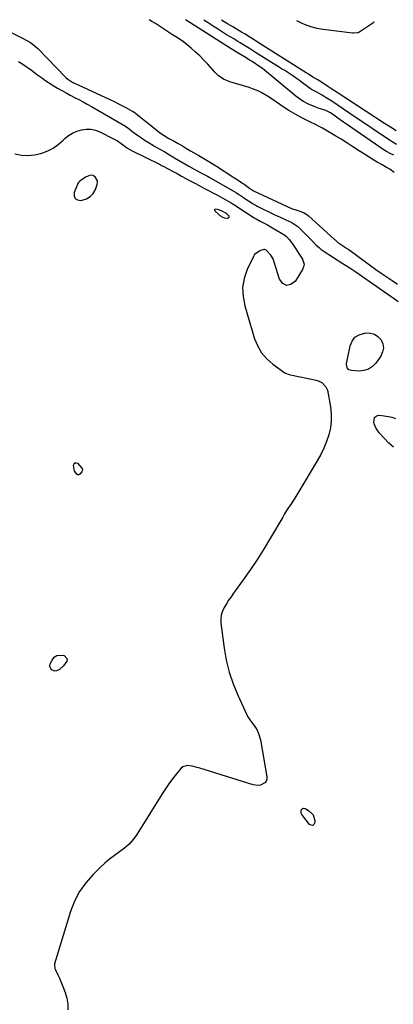
# Model space of a CAD drawing. Units: inches. Extents: x 1878534 to 1883783, y 416099 to 421462.
# Drawn here: x 1881650 to 1881913, y 420742 to 421437 of the extents above; entities that cross this region are included whole.
import ezdxf

# ---------------------------------------------------------------- set-up
doc = ezdxf.new("R2010")
doc.units = ezdxf.units.IN
doc.header["$MEASUREMENT"] = 0
for name, color, linetype in [('1', 7, 'Continuous'), ('7', 7, 'Continuous'), ('8', 7, 'Continuous')]:
    doc.layers.add(name, color=color, linetype=linetype)

msp = doc.modelspace()

# ---------------------------------------------------------------- linework, layer by layer
at = {"layer": '1', "color": 18}
for points in [[(1881913.85, 421329.21, 1636), (1881910.8, 421331.49, 1636), (1881909.07, 421332.49, 1636), (1881905.44, 421334.47, 1636), (1881901.8, 421336.42, 1636), (1881900.62, 421337.12, 1636), (1881899.46, 421337.85, 1636), (1881892.94, 421342.06, 1636), (1881888.82, 421344.71, 1636), (1881884.69, 421347.35, 1636), (1881880.55, 421349.97, 1636), (1881876.4, 421352.58, 1636), (1881872.79, 421354.83, 1636), (1881870.43, 421356.28, 1636), (1881868.05, 421357.71, 1636), (1881865.64, 421359.1, 1636), (1881863.22, 421360.46, 1636), (1881860.99, 421361.69, 1636), (1881858.33, 421363.09, 1636), (1881854.25, 421364.98, 1636), (1881850.22, 421366.98, 1636), (1881846.12, 421369.16, 1636), (1881842.78, 421371.01, 1636), (1881839.49, 421372.94, 1636), (1881836.28, 421375, 1636), (1881833.12, 421377.14, 1636), (1881828.58, 421380.34, 1636), (1881824.57, 421382.99, 1636), (1881820.41, 421385.39, 1636), (1881818.27, 421386.45, 1636), (1881813.84, 421388.27, 1636), (1881811.57, 421389.01, 1636), (1881797.85, 421393.04, 1636), (1881793.48, 421394.89, 1636), (1881789.57, 421397.63, 1636), (1881788.41, 421398.71, 1636), (1881787.31, 421399.86, 1636), (1881782.29, 421405.49, 1636), (1881779.5, 421408.48, 1636), (1881776.62, 421411.38, 1636), (1881773.62, 421414.15, 1636), (1881770.53, 421416.82, 1636), (1881766.29, 421420.34, 1636), (1881764.18, 421421.98, 1636), (1881760.86, 421424.21, 1636), (1881758.61, 421425.66, 1636), (1881757.48, 421426.38, 1636), (1881745.34, 421434.21, 1636), (1881742.83, 421435.79, 1636), (1881740.95, 421436.95, 1636)], [(1881913.56, 421341.31, 1638), (1881911.03, 421342.56, 1638), (1881908.55, 421343.91, 1638), (1881906.14, 421345.37, 1638), (1881903.77, 421346.92, 1638), (1881880.17, 421363.25, 1638), (1881878.18, 421364.64, 1638), (1881874.2, 421367.41, 1638), (1881872.22, 421368.81, 1638), (1881868.84, 421371.17, 1638), (1881865.63, 421372.85, 1638), (1881864.95, 421373.11, 1638), (1881864.26, 421373.35, 1638), (1881860.17, 421374.63, 1638), (1881858.05, 421375.36, 1638), (1881853.91, 421377.08, 1638), (1881849.94, 421379.19, 1638), (1881848.04, 421380.37, 1638), (1881844.44, 421383.04, 1638), (1881820.91, 421402.4, 1638), (1881819.85, 421403.24, 1638), (1881818.18, 421404.43, 1638), (1881817.05, 421405.18, 1638), (1881816.47, 421405.54, 1638), (1881813.14, 421407.61, 1638), (1881811.89, 421408.39, 1638), (1881809.39, 421409.94, 1638), (1881808.15, 421410.71, 1638), (1881801.52, 421414.82, 1638), (1881801.3, 421414.96, 1638), (1881798.83, 421416.45, 1638), (1881796.31, 421418, 1638), (1881795, 421418.83, 1638), (1881794.35, 421419.24, 1638), (1881793.7, 421419.65, 1638), (1881772.9, 421432.79, 1638), (1881769.58, 421434.87, 1638), (1881766.52, 421436.75, 1638)], [(1881915.51, 421348.92, 1640), (1881912.47, 421350.78, 1640), (1881910.97, 421351.75, 1640), (1881903.5, 421356.72, 1640), (1881898.29, 421360.2, 1640), (1881893.08, 421363.69, 1640), (1881887.88, 421367.2, 1640), (1881882.69, 421370.72, 1640), (1881873.58, 421376.91, 1640), (1881869.81, 421379.43, 1640), (1881866, 421381.88, 1640), (1881862.96, 421383.79, 1640), (1881861.31, 421384.7, 1640), (1881858.76, 421385.95, 1640), (1881855.52, 421387.78, 1640), (1881854.91, 421388.21, 1640), (1881849.16, 421392.48, 1640), (1881847.12, 421393.97, 1640), (1881845.05, 421395.44, 1640), (1881842.97, 421396.86, 1640), (1881840.86, 421398.27, 1640), (1881838.74, 421399.65, 1640), (1881836.61, 421401.02, 1640), (1881834.47, 421402.38, 1640), (1881832.33, 421403.73, 1640), (1881816.12, 421413.88, 1640), (1881814.67, 421414.79, 1640), (1881811.78, 421416.59, 1640), (1881808.2, 421418.82, 1640), (1881805.16, 421420.68, 1640), (1881803.64, 421421.6, 1640), (1881800.66, 421423.39, 1640), (1881798.52, 421424.65, 1640), (1881794.91, 421426.85, 1640), (1881791.32, 421429.12, 1640), (1881789.11, 421430.51, 1640), (1881786.91, 421431.91, 1640), (1881784.7, 421433.31, 1640), (1881782.5, 421434.71, 1640), (1881780.25, 421436.14, 1640), (1881779.46, 421436.65, 1640)], [(1881643.96, 421427.72, 1636), (1881650.95, 421424.08, 1636), (1881654.52, 421422.23, 1636), (1881657.23, 421420.78, 1636), (1881661, 421417.91, 1636), (1881662.37, 421416.58, 1636), (1881682.2, 421396.11, 1636), (1881683.44, 421394.96, 1636), (1881687, 421392.69, 1636), (1881687.76, 421392.32, 1636), (1881713.3, 421380.53, 1636), (1881716.13, 421379.19, 1636), (1881718.94, 421377.81, 1636), (1881721.72, 421376.39, 1636), (1881724.49, 421374.93, 1636), (1881729.43, 421372.25, 1636), (1881729.71, 421372.1, 1636), (1881730.5, 421371.57, 1636), (1881731.01, 421371.19, 1636), (1881731.26, 421370.99, 1636), (1881731.51, 421370.8, 1636), (1881746.25, 421358.93, 1636), (1881748.31, 421357.35, 1636), (1881751.54, 421355.19, 1636), (1881754.88, 421353.2, 1636), (1881758.5, 421351.17, 1636), (1881761.44, 421349.52, 1636), (1881764.38, 421347.86, 1636), (1881767.31, 421346.19, 1636), (1881770.23, 421344.51, 1636), (1881775.97, 421341.21, 1636), (1881778.37, 421339.81, 1636), (1881780.77, 421338.38, 1636), (1881783.15, 421336.92, 1636), (1881785.51, 421335.44, 1636), (1881789.56, 421332.88, 1636), (1881792.67, 421330.9, 1636), (1881795.77, 421328.91, 1636), (1881798.86, 421326.9, 1636), (1881801.95, 421324.89, 1636), (1881806.56, 421321.87, 1636), (1881808.09, 421320.82, 1636), (1881811.7, 421318.05, 1636), (1881814.51, 421316.13, 1636), (1881841.5, 421303.85, 1636), (1881842.21, 421303.55, 1636), (1881844.37, 421302.8, 1636), (1881846.56, 421302.11, 1636), (1881849.84, 421300.85, 1636), (1881852.24, 421299.41, 1636), (1881853.35, 421298.53, 1636), (1881871.73, 421281.97, 1636), (1881872.16, 421281.58, 1636), (1881874.34, 421279.64, 1636), (1881875.29, 421278.97, 1636), (1881880.17, 421275.86, 1636), (1881880.58, 421275.6, 1636), (1881881.79, 421274.8, 1636), (1881902, 421260.1, 1636), (1881903.73, 421258.86, 1636), (1881905.46, 421257.64, 1636), (1881908.97, 421255.24, 1636), (1881912.49, 421252.86, 1636), (1881916.15, 421250.33, 1636)], [(1881648.75, 421407.45, 1638), (1881651.05, 421406, 1638), (1881653.32, 421404.5, 1638), (1881655.56, 421402.96, 1638), (1881657.78, 421401.38, 1638), (1881659.98, 421399.78, 1638), (1881662.17, 421398.16, 1638), (1881664.35, 421396.53, 1638), (1881664.88, 421396.13, 1638), (1881667.34, 421394.33, 1638), (1881669.85, 421392.6, 1638), (1881672.42, 421390.96, 1638), (1881675.03, 421389.38, 1638), (1881676.34, 421388.62, 1638), (1881679.29, 421386.95, 1638), (1881682.26, 421385.31, 1638), (1881685.26, 421383.73, 1638), (1881688.27, 421382.17, 1638), (1881691.29, 421380.62, 1638), (1881694.28, 421379.03, 1638), (1881697.25, 421377.39, 1638), (1881700.2, 421375.72, 1638), (1881722.66, 421362.68, 1638), (1881723.46, 421362.19, 1638), (1881725.79, 421360.61, 1638), (1881728.05, 421358.94, 1638), (1881728.81, 421358.38, 1638), (1881732.7, 421355.54, 1638), (1881735.43, 421353.61, 1638), (1881738.2, 421351.74, 1638), (1881741.03, 421349.96, 1638), (1881743.9, 421348.25, 1638), (1881745.03, 421347.6, 1638), (1881748.49, 421345.61, 1638), (1881751.95, 421343.61, 1638), (1881755.41, 421341.61, 1638), (1881758.86, 421339.61, 1638), (1881769.06, 421333.7, 1638), (1881771.09, 421332.53, 1638), (1881773.14, 421331.37, 1638), (1881776.22, 421329.66, 1638), (1881777.93, 421328.75, 1638), (1881782.02, 421326.51, 1638), (1881783.37, 421325.75, 1638), (1881802.66, 421314.71, 1638), (1881804.34, 421313.69, 1638), (1881805.97, 421312.6, 1638), (1881806.51, 421312.23, 1638), (1881807.05, 421311.86, 1638), (1881814.25, 421306.98, 1638), (1881816.37, 421305.76, 1638), (1881817.7, 421305.11, 1638), (1881829.3, 421299.61, 1638), (1881833.41, 421297.67, 1638), (1881837.53, 421295.74, 1638), (1881841.64, 421293.79, 1638), (1881843.89, 421292.55, 1638), (1881845.88, 421290.96, 1638), (1881854.04, 421282.82, 1638), (1881855.21, 421281.65, 1638), (1881858.69, 421278.11, 1638), (1881861.11, 421275.89, 1638), (1881862.42, 421274.9, 1638), (1881863.78, 421273.96, 1638), (1881878.48, 421264.57, 1638), (1881881.51, 421262.66, 1638), (1881883.29, 421261.47, 1638), (1881886.8, 421259, 1638), (1881889.14, 421257.36, 1638), (1881891.49, 421255.72, 1638), (1881893.84, 421254.09, 1638), (1881896.19, 421252.46, 1638), (1881911.88, 421241.66, 1638), (1881913.11, 421240.8, 1638), (1881916.73, 421238.1, 1638)], [(1881691.05, 421322.01, 1640), (1881690.67, 421321.42, 1640), (1881690.35, 421320.79, 1640), (1881688, 421315.07, 1640), (1881687.97, 421312.68, 1640), (1881688.62, 421310.84, 1640), (1881690.28, 421309.82, 1640), (1881692.62, 421309.34, 1640), (1881693.7, 421309.53, 1640), (1881696.71, 421310.58, 1640), (1881699.33, 421312.12, 1640), (1881701.35, 421314.39, 1640), (1881702.96, 421317.15, 1640), (1881704.3, 421320.58, 1640), (1881704.55, 421321.99, 1640), (1881704.48, 421323.32, 1640), (1881703.05, 421325.67, 1640), (1881701.37, 421326.94, 1640), (1881699.64, 421327.32, 1640), (1881695.98, 421325.96, 1640), (1881692.04, 421323, 1640), (1881691.05, 421322.01, 1640)]]:
    msp.add_polyline3d(points, dxfattribs=at)
at = {"layer": '7', "color": 18}
for points in [[(1881915.33, 421358.5, 1642), (1881911.22, 421361.15, 1642), (1881907.1, 421363.81, 1642), (1881874.42, 421385, 1642), (1881872.88, 421386.01, 1642), (1881869.82, 421388.03, 1642), (1881867.12, 421389.84, 1642), (1881863.35, 421392.29, 1642), (1881859.52, 421394.65, 1642), (1881856.57, 421396.42, 1642), (1881853.34, 421398.41, 1642), (1881851.74, 421399.42, 1642), (1881816.82, 421421.63, 1642), (1881815.83, 421422.25, 1642), (1881813.83, 421423.49, 1642), (1881812.83, 421424.1, 1642), (1881808.63, 421426.63, 1642), (1881806.03, 421428.2, 1642), (1881801.8, 421430.73, 1642), (1881799.98, 421431.8, 1642), (1881796.2, 421434.04, 1642), (1881793.86, 421435.45, 1642), (1881792.11, 421436.55, 1642)], [(1881899.38, 421435.7, 1644), (1881899.41, 421435.63, 1644), (1881899.45, 421435.2, 1644), (1881899.27, 421434.8, 1644), (1881898.95, 421434.43, 1644), (1881889.61, 421428.29, 1644), (1881888.43, 421427.7, 1644), (1881885.14, 421427.37, 1644), (1881884.47, 421427.43, 1644), (1881861.82, 421430.35, 1644), (1881859.52, 421430.73, 1644), (1881855, 421431.84, 1644), (1881850.62, 421433.45, 1644), (1881848.48, 421434.4, 1644), (1881845.22, 421436.12, 1644)], [(1881791.68, 421302.43, 1642), (1881795.41, 421300.51, 1642), (1881795.64, 421300.31, 1642), (1881797.08, 421298.53, 1642), (1881797.25, 421297.89, 1642), (1881797.2, 421297.38, 1642), (1881796.81, 421297.03, 1642), (1881796.19, 421296.81, 1642), (1881794.37, 421296.92, 1642), (1881792.08, 421297.87, 1642), (1881787.47, 421301.98, 1642), (1881787.26, 421302.56, 1642), (1881787.28, 421303.02, 1642), (1881787.65, 421303.3, 1642), (1881788.26, 421303.45, 1642), (1881791.68, 421302.43, 1642)], [(1881688.35, 421118.46, 1642), (1881687.64, 421122.66, 1642), (1881687.99, 421123.64, 1642), (1881688.52, 421124.25, 1642), (1881689.32, 421124.3, 1642), (1881690.31, 421123.98, 1642), (1881693.51, 421120.64, 1642), (1881693.8, 421119.82, 1642), (1881693.42, 421118.06, 1642), (1881692.12, 421116.25, 1642), (1881691.33, 421115.82, 1642), (1881690.91, 421115.76, 1642), (1881690.51, 421115.8, 1642), (1881689.83, 421116.24, 1642), (1881688.35, 421118.46, 1642)], [(1881683.03, 420985.96, 1642), (1881682.93, 420984.5, 1642), (1881680.58, 420981.11, 1642), (1881677.64, 420978.58, 1642), (1881675.44, 420977.5, 1642), (1881674.35, 420977.38, 1642), (1881672.17, 420978.28, 1642), (1881671.42, 420979.21, 1642), (1881670.96, 420980.2, 1642), (1881670.93, 420981.3, 1642), (1881671.18, 420982.46, 1642), (1881672.43, 420985.21, 1642), (1881673.93, 420987.1, 1642), (1881675.68, 420988.38, 1642), (1881680.22, 420988.53, 1642), (1881680.91, 420988.29, 1642), (1881683.03, 420985.96, 1642)]]:
    msp.add_polyline3d(points, dxfattribs=at)
at = {"layer": '8', "color": 18}
for points in [[(1881646.18, 421342.25, 1640), (1881650.8, 421341.42, 1640), (1881655.41, 421341.13, 1640), (1881660, 421341.62, 1640), (1881664.57, 421342.65, 1640), (1881665.27, 421342.87, 1640), (1881669.33, 421344.48, 1640), (1881673.19, 421346.43, 1640), (1881676.74, 421348.89, 1640), (1881680.09, 421351.69, 1640), (1881681.47, 421353.02, 1640), (1881684.11, 421355.17, 1640), (1881686.92, 421356.99, 1640), (1881689.99, 421358.32, 1640), (1881693.23, 421359.33, 1640), (1881696.57, 421359.72, 1640), (1881699.85, 421359.65, 1640), (1881703.06, 421358.92, 1640), (1881706.2, 421357.74, 1640), (1881715.79, 421352.97, 1640), (1881718.52, 421351.43, 1640), (1881721.07, 421349.63, 1640), (1881722.73, 421348.35, 1640), (1881725.27, 421346.52, 1640), (1881728.87, 421344.43, 1640), (1881748.16, 421334.99, 1640), (1881749.74, 421334.2, 1640), (1881751.31, 421333.41, 1640), (1881754.43, 421331.76, 1640), (1881757.53, 421330.08, 1640), (1881760.61, 421328.37, 1640), (1881763.74, 421326.62, 1640), (1881766.86, 421324.91, 1640), (1881769.98, 421323.21, 1640), (1881773.12, 421321.54, 1640), (1881776.27, 421319.9, 1640), (1881779.56, 421318.2, 1640), (1881782.91, 421316.44, 1640), (1881786.26, 421314.67, 1640), (1881789.59, 421312.86, 1640), (1881792.9, 421311.03, 1640), (1881798.86, 421307.71, 1640), (1881799.52, 421307.33, 1640), (1881800.79, 421306.52, 1640), (1881801.42, 421306.1, 1640), (1881815.06, 421297.22, 1640), (1881816.45, 421296.37, 1640), (1881819.36, 421294.88, 1640), (1881820.83, 421294.16, 1640), (1881824.39, 421292.34, 1640), (1881826.82, 421290.92, 1640), (1881836.61, 421284.87, 1640), (1881836.86, 421284.71, 1640), (1881837.85, 421284.05, 1640), (1881839.77, 421281.87, 1640), (1881841.38, 421279.8, 1640), (1881842.13, 421278.73, 1640), (1881844.43, 421275.24, 1640), (1881846.79, 421271.63, 1640), (1881849.16, 421268.03, 1640), (1881850.27, 421264.42, 1640), (1881849.98, 421262.6, 1640), (1881849.25, 421260.78, 1640), (1881843.92, 421252.28, 1640), (1881840.82, 421250.17, 1640), (1881837.91, 421249.48, 1640), (1881835.3, 421250.92, 1640), (1881832.88, 421253.8, 1640), (1881829.49, 421265.23, 1640), (1881829.25, 421266, 1640), (1881828.48, 421268.28, 1640), (1881826.81, 421270.94, 1640), (1881823.76, 421274.09, 1640), (1881823.21, 421274.48, 1640), (1881822.27, 421274.78, 1640), (1881821.94, 421274.77, 1640), (1881819.08, 421273.97, 1640), (1881815.34, 421271.34, 1640), (1881814.49, 421270, 1640), (1881810.17, 421260.62, 1640), (1881808.09, 421254.36, 1640), (1881806.95, 421248.03, 1640), (1881807.2, 421241.61, 1640), (1881808.4, 421235.12, 1640), (1881815.42, 421211.83, 1640), (1881817.58, 421206.62, 1640), (1881820.34, 421201.83, 1640), (1881823.99, 421197.69, 1640), (1881828.23, 421193.96, 1640), (1881836.83, 421187.82, 1640), (1881837.26, 421187.55, 1640), (1881839.71, 421186.71, 1640), (1881840.73, 421186.48, 1640), (1881858.89, 421182.56, 1640), (1881860.25, 421182.16, 1640), (1881862.79, 421180.95, 1640), (1881865.76, 421178.05, 1640), (1881866.73, 421175.48, 1640), (1881868.9, 421163.85, 1640), (1881869.45, 421158.88, 1640), (1881869.53, 421153.94, 1640), (1881868.9, 421149.04, 1640), (1881867.78, 421144.16, 1640), (1881866.13, 421139.38, 1640), (1881864.24, 421134.7, 1640), (1881862.03, 421130.17, 1640), (1881859.58, 421125.75, 1640), (1881846.51, 421103.98, 1640), (1881845.13, 421101.71, 1640), (1881843.72, 421099.46, 1640), (1881842.29, 421097.23, 1640), (1881840.84, 421095.02, 1640), (1881839.38, 421092.8, 1640), (1881837.96, 421090.57, 1640), (1881836.57, 421088.31, 1640), (1881835.21, 421086.03, 1640), (1881826.62, 421071.39, 1640), (1881822.03, 421063.83, 1640), (1881817.31, 421056.36, 1640), (1881812.38, 421049.03, 1640), (1881807.3, 421041.8, 1640), (1881800.47, 421032.35, 1640), (1881798.74, 421029.89, 1640), (1881797.05, 421027.4, 1640), (1881795.43, 421024.86, 1640), (1881793.84, 421022.3, 1640), (1881792.6, 421019.66, 1640), (1881791.74, 421016.93, 1640), (1881791.44, 421014.09, 1640), (1881791.52, 421011.16, 1640), (1881793.8, 420993.59, 1640), (1881795.32, 420985, 1640), (1881797.36, 420976.56, 1640), (1881800.17, 420968.35, 1640), (1881803.49, 420960.29, 1640), (1881810.18, 420945.97, 1640), (1881810.58, 420945.2, 1640), (1881812.07, 420943.06, 1640), (1881814.19, 420940.28, 1640), (1881815.91, 420937.69, 1640), (1881817.12, 420935.61, 1640), (1881818.14, 420933.45, 1640), (1881819.44, 420928.85, 1640), (1881823.97, 420902.9, 1640), (1881823.92, 420901.25, 1640), (1881823.5, 420899.78, 1640), (1881822.55, 420898.59, 1640), (1881819.55, 420896.98, 1640), (1881817.83, 420896.65, 1640), (1881814.3, 420897.06, 1640), (1881776.69, 420908.8, 1640), (1881774.88, 420909.34, 1640), (1881771.24, 420910.31, 1640), (1881767.68, 420910.81, 1640), (1881764.65, 420909.75, 1640), (1881763.33, 420908.62, 1640), (1881760.21, 420904.81, 1640), (1881757.52, 420901.4, 1640), (1881754.92, 420897.92, 1640), (1881752.46, 420894.35, 1640), (1881750.08, 420890.71, 1640), (1881732.24, 420862.18, 1640), (1881729.68, 420858.64, 1640), (1881726.85, 420855.37, 1640), (1881723.62, 420852.5, 1640), (1881720.11, 420849.9, 1640), (1881716.48, 420847.39, 1640), (1881712.96, 420844.75, 1640), (1881709.61, 420841.9, 1640), (1881706.38, 420838.9, 1640), (1881701.38, 420833.98, 1640), (1881696.25, 420828.11, 1640), (1881691.78, 420821.84, 1640), (1881688.29, 420814.97, 1640), (1881685.45, 420807.7, 1640), (1881674.2, 420770.83, 1640), (1881674.07, 420770.29, 1640), (1881674.3, 420767.57, 1640), (1881674.72, 420766.54, 1640), (1881676.5, 420763.05, 1640), (1881677.6, 420760.78, 1640), (1881678.64, 420758.49, 1640), (1881679.59, 420756.16, 1640), (1881680.48, 420753.81, 1640), (1881681.64, 420750.57, 1640), (1881682.74, 420746.55, 1640), (1881683.42, 420742.5, 1640), (1881683.48, 420738.38, 1640)], [(1881881.99, 421189.96, 1640), (1881880.83, 421191.39, 1640), (1881880.52, 421192.35, 1640), (1881880.31, 421194.33, 1640), (1881880.43, 421195.33, 1640), (1881882.79, 421206.81, 1640), (1881884.22, 421210.17, 1640), (1881886.23, 421212.9, 1640), (1881889.12, 421214.68, 1640), (1881893.86, 421215.99, 1640), (1881897.03, 421215.82, 1640), (1881899.93, 421215.05, 1640), (1881902.42, 421213.36, 1640), (1881904.63, 421211.08, 1640), (1881905.84, 421208.21, 1640), (1881906.35, 421205.36, 1640), (1881905.78, 421202.52, 1640), (1881904.5, 421199.68, 1640), (1881900.93, 421194.67, 1640), (1881898.49, 421192.19, 1640), (1881895.76, 421190.32, 1640), (1881892.59, 421189.37, 1640), (1881889.12, 421189.03, 1640), (1881883.73, 421189.36, 1640), (1881881.99, 421189.96, 1640)], [(1881913.5, 421135.32, 1640), (1881910.13, 421138.26, 1640), (1881906.97, 421141.47, 1640), (1881903.4, 421145.53, 1640), (1881902.29, 421146.97, 1640), (1881901.31, 421148.49, 1640), (1881899.88, 421151.83, 1640), (1881899.51, 421153.05, 1640), (1881900.02, 421156.28, 1640), (1881901.22, 421157.22, 1640), (1881902.9, 421157.84, 1640), (1881905.28, 421157.8, 1640), (1881909.95, 421157.1, 1640), (1881912.23, 421156.45, 1640), (1881914.81, 421155.55, 1640)], [(1881856.64, 420875.95, 1640), (1881857.79, 420871.73, 1640), (1881857.8, 420870.49, 1640), (1881857.19, 420869.25, 1640), (1881856.41, 420868.54, 1640), (1881855.36, 420868.62, 1640), (1881854.12, 420869.23, 1640), (1881848.79, 420876.23, 1640), (1881848.36, 420877.05, 1640), (1881848.19, 420878.76, 1640), (1881848.43, 420879.64, 1640), (1881849.56, 420880.62, 1640), (1881851.04, 420880.46, 1640), (1881853.53, 420879.03, 1640), (1881856.64, 420875.95, 1640)]]:
    msp.add_polyline3d(points, dxfattribs=at)

doc.saveas('drawing.dxf')
